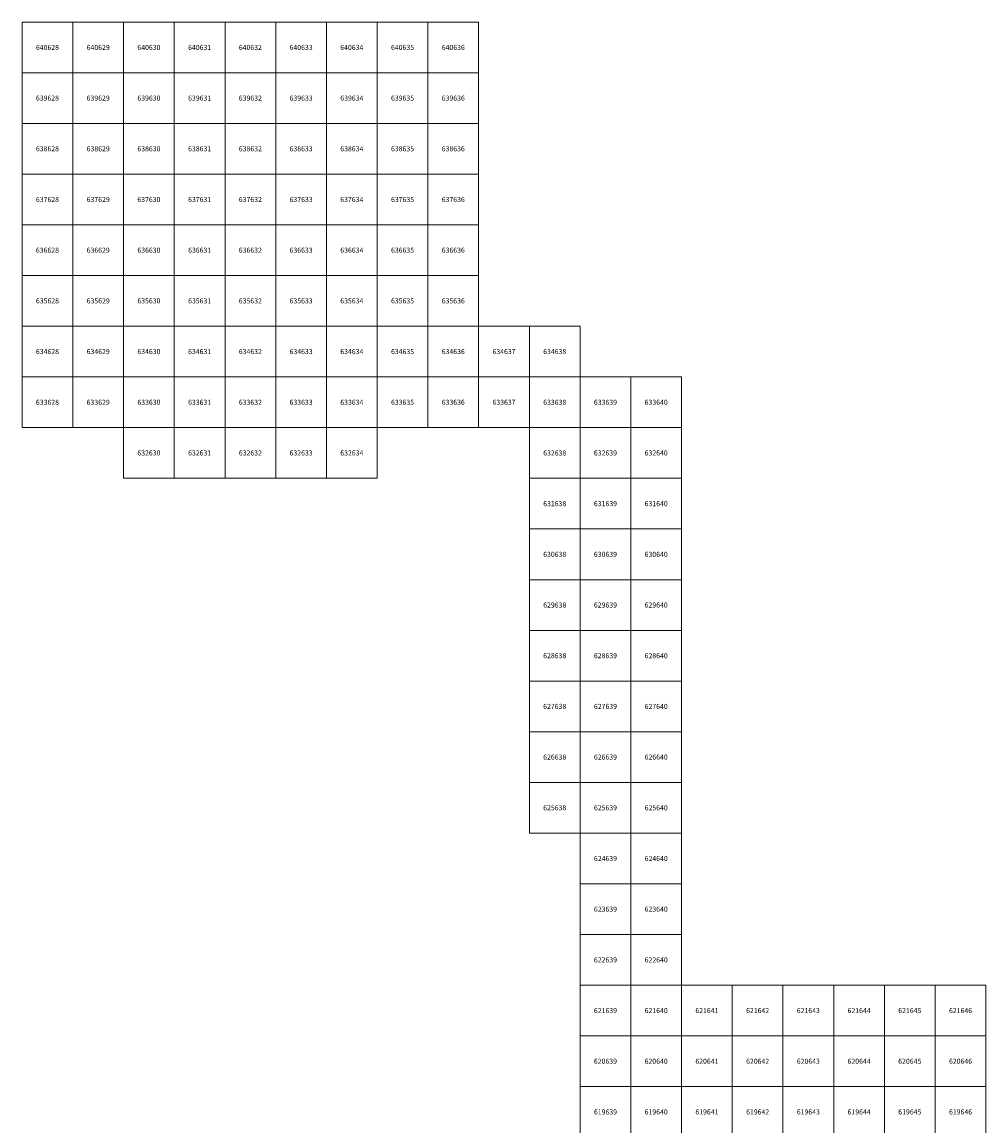
# Model space of a CAD drawing. Units: millimetres. Extents: x 364000 to 742000, y 6374000 to 6641000.
# Drawn here: x 628000 to 647000, y 6619224 to 6641000 of the extents above; entities that cross this region are included whole.
import ezdxf

# ---------------------------------------------------------------- set-up
doc = ezdxf.new("R2010")
doc.units = ezdxf.units.MM
doc.layers.add('Abijooned', color=1, linetype='Continuous', lineweight=0)
doc.styles.add('Styledgn000', font='dgn000.shx')

msp = doc.modelspace()

# ---------------------------------------------------------------- linework, layer by layer
at = {"layer": 'Abijooned', "linetype": 'Continuous', "lineweight": 0, "flags": 128}
for points in [[(628000, 6640000), (628000, 6641000), (629000, 6641000), (629000, 6640000), (628000, 6640000)], [(629000, 6640000), (629000, 6641000), (630000, 6641000), (630000, 6640000), (629000, 6640000)], [(630000, 6640000), (630000, 6641000), (631000, 6641000), (631000, 6640000), (630000, 6640000)], [(631000, 6640000), (631000, 6641000), (632000, 6641000), (632000, 6640000), (631000, 6640000)], [(632000, 6640000), (632000, 6641000), (633000, 6641000), (633000, 6640000), (632000, 6640000)], [(633000, 6640000), (633000, 6641000), (634000, 6641000), (634000, 6640000), (633000, 6640000)], [(634000, 6640000), (634000, 6641000), (635000, 6641000), (635000, 6640000), (634000, 6640000)], [(635000, 6640000), (635000, 6641000), (636000, 6641000), (636000, 6640000), (635000, 6640000)], [(636000, 6640000), (636000, 6641000), (637000, 6641000), (637000, 6640000), (636000, 6640000)], [(628000, 6639000), (628000, 6640000), (629000, 6640000), (629000, 6639000), (628000, 6639000)], [(629000, 6639000), (629000, 6640000), (630000, 6640000), (630000, 6639000), (629000, 6639000)], [(630000, 6639000), (630000, 6640000), (631000, 6640000), (631000, 6639000), (630000, 6639000)], [(631000, 6639000), (631000, 6640000), (632000, 6640000), (632000, 6639000), (631000, 6639000)], [(632000, 6639000), (632000, 6640000), (633000, 6640000), (633000, 6639000), (632000, 6639000)], [(633000, 6639000), (633000, 6640000), (634000, 6640000), (634000, 6639000), (633000, 6639000)], [(634000, 6639000), (634000, 6640000), (635000, 6640000), (635000, 6639000), (634000, 6639000)], [(635000, 6639000), (635000, 6640000), (636000, 6640000), (636000, 6639000), (635000, 6639000)], [(636000, 6639000), (636000, 6640000), (637000, 6640000), (637000, 6639000), (636000, 6639000)], [(628000, 6638000), (628000, 6639000), (629000, 6639000), (629000, 6638000), (628000, 6638000)], [(629000, 6638000), (629000, 6639000), (630000, 6639000), (630000, 6638000), (629000, 6638000)], [(630000, 6638000), (630000, 6639000), (631000, 6639000), (631000, 6638000), (630000, 6638000)], [(631000, 6638000), (631000, 6639000), (632000, 6639000), (632000, 6638000), (631000, 6638000)], [(632000, 6638000), (632000, 6639000), (633000, 6639000), (633000, 6638000), (632000, 6638000)], [(633000, 6638000), (633000, 6639000), (634000, 6639000), (634000, 6638000), (633000, 6638000)], [(634000, 6638000), (634000, 6639000), (635000, 6639000), (635000, 6638000), (634000, 6638000)], [(635000, 6638000), (635000, 6639000), (636000, 6639000), (636000, 6638000), (635000, 6638000)], [(636000, 6638000), (636000, 6639000), (637000, 6639000), (637000, 6638000), (636000, 6638000)], [(628000, 6637000), (628000, 6638000), (629000, 6638000), (629000, 6637000), (628000, 6637000)], [(629000, 6637000), (629000, 6638000), (630000, 6638000), (630000, 6637000), (629000, 6637000)], [(630000, 6637000), (630000, 6638000), (631000, 6638000), (631000, 6637000), (630000, 6637000)], [(631000, 6637000), (631000, 6638000), (632000, 6638000), (632000, 6637000), (631000, 6637000)], [(632000, 6637000), (632000, 6638000), (633000, 6638000), (633000, 6637000), (632000, 6637000)], [(633000, 6637000), (633000, 6638000), (634000, 6638000), (634000, 6637000), (633000, 6637000)], [(634000, 6637000), (634000, 6638000), (635000, 6638000), (635000, 6637000), (634000, 6637000)], [(635000, 6637000), (635000, 6638000), (636000, 6638000), (636000, 6637000), (635000, 6637000)], [(636000, 6637000), (636000, 6638000), (637000, 6638000), (637000, 6637000), (636000, 6637000)], [(628000, 6636000), (628000, 6637000), (629000, 6637000), (629000, 6636000), (628000, 6636000)], [(629000, 6636000), (629000, 6637000), (630000, 6637000), (630000, 6636000), (629000, 6636000)], [(630000, 6636000), (630000, 6637000), (631000, 6637000), (631000, 6636000), (630000, 6636000)], [(631000, 6636000), (631000, 6637000), (632000, 6637000), (632000, 6636000), (631000, 6636000)], [(632000, 6636000), (632000, 6637000), (633000, 6637000), (633000, 6636000), (632000, 6636000)], [(633000, 6636000), (633000, 6637000), (634000, 6637000), (634000, 6636000), (633000, 6636000)], [(634000, 6636000), (634000, 6637000), (635000, 6637000), (635000, 6636000), (634000, 6636000)], [(635000, 6636000), (635000, 6637000), (636000, 6637000), (636000, 6636000), (635000, 6636000)], [(636000, 6636000), (636000, 6637000), (637000, 6637000), (637000, 6636000), (636000, 6636000)], [(628000, 6635000), (628000, 6636000), (629000, 6636000), (629000, 6635000), (628000, 6635000)], [(629000, 6635000), (629000, 6636000), (630000, 6636000), (630000, 6635000), (629000, 6635000)], [(630000, 6635000), (630000, 6636000), (631000, 6636000), (631000, 6635000), (630000, 6635000)], [(631000, 6635000), (631000, 6636000), (632000, 6636000), (632000, 6635000), (631000, 6635000)], [(632000, 6635000), (632000, 6636000), (633000, 6636000), (633000, 6635000), (632000, 6635000)], [(633000, 6635000), (633000, 6636000), (634000, 6636000), (634000, 6635000), (633000, 6635000)], [(634000, 6635000), (634000, 6636000), (635000, 6636000), (635000, 6635000), (634000, 6635000)], [(635000, 6635000), (635000, 6636000), (636000, 6636000), (636000, 6635000), (635000, 6635000)], [(636000, 6635000), (636000, 6636000), (637000, 6636000), (637000, 6635000), (636000, 6635000)], [(628000, 6634000), (628000, 6635000), (629000, 6635000), (629000, 6634000), (628000, 6634000)], [(629000, 6634000), (629000, 6635000), (630000, 6635000), (630000, 6634000), (629000, 6634000)], [(630000, 6634000), (630000, 6635000), (631000, 6635000), (631000, 6634000), (630000, 6634000)], [(631000, 6634000), (631000, 6635000), (632000, 6635000), (632000, 6634000), (631000, 6634000)], [(632000, 6634000), (632000, 6635000), (633000, 6635000), (633000, 6634000), (632000, 6634000)], [(633000, 6634000), (633000, 6635000), (634000, 6635000), (634000, 6634000), (633000, 6634000)], [(634000, 6634000), (634000, 6635000), (635000, 6635000), (635000, 6634000), (634000, 6634000)], [(635000, 6634000), (635000, 6635000), (636000, 6635000), (636000, 6634000), (635000, 6634000)], [(636000, 6634000), (636000, 6635000), (637000, 6635000), (637000, 6634000), (636000, 6634000)], [(637000, 6634000), (637000, 6635000), (638000, 6635000), (638000, 6634000), (637000, 6634000)], [(638000, 6634000), (638000, 6635000), (639000, 6635000), (639000, 6634000), (638000, 6634000)], [(628000, 6633000), (628000, 6634000), (629000, 6634000), (629000, 6633000), (628000, 6633000)], [(629000, 6633000), (629000, 6634000), (630000, 6634000), (630000, 6633000), (629000, 6633000)], [(630000, 6633000), (630000, 6634000), (631000, 6634000), (631000, 6633000), (630000, 6633000)], [(631000, 6633000), (631000, 6634000), (632000, 6634000), (632000, 6633000), (631000, 6633000)], [(632000, 6633000), (632000, 6634000), (633000, 6634000), (633000, 6633000), (632000, 6633000)], [(633000, 6633000), (633000, 6634000), (634000, 6634000), (634000, 6633000), (633000, 6633000)], [(634000, 6633000), (634000, 6634000), (635000, 6634000), (635000, 6633000), (634000, 6633000)], [(635000, 6633000), (635000, 6634000), (636000, 6634000), (636000, 6633000), (635000, 6633000)], [(636000, 6633000), (636000, 6634000), (637000, 6634000), (637000, 6633000), (636000, 6633000)], [(637000, 6633000), (637000, 6634000), (638000, 6634000), (638000, 6633000), (637000, 6633000)], [(638000, 6633000), (638000, 6634000), (639000, 6634000), (639000, 6633000), (638000, 6633000)], [(639000, 6633000), (639000, 6634000), (640000, 6634000), (640000, 6633000), (639000, 6633000)], [(640000, 6633000), (640000, 6634000), (641000, 6634000), (641000, 6633000), (640000, 6633000)], [(630000, 6632000), (630000, 6633000), (631000, 6633000), (631000, 6632000), (630000, 6632000)], [(631000, 6632000), (631000, 6633000), (632000, 6633000), (632000, 6632000), (631000, 6632000)], [(632000, 6632000), (632000, 6633000), (633000, 6633000), (633000, 6632000), (632000, 6632000)], [(633000, 6632000), (633000, 6633000), (634000, 6633000), (634000, 6632000), (633000, 6632000)], [(634000, 6632000), (634000, 6633000), (635000, 6633000), (635000, 6632000), (634000, 6632000)], [(638000, 6632000), (638000, 6633000), (639000, 6633000), (639000, 6632000), (638000, 6632000)], [(639000, 6632000), (639000, 6633000), (640000, 6633000), (640000, 6632000), (639000, 6632000)], [(640000, 6632000), (640000, 6633000), (641000, 6633000), (641000, 6632000), (640000, 6632000)], [(638000, 6631000), (638000, 6632000), (639000, 6632000), (639000, 6631000), (638000, 6631000)], [(639000, 6631000), (639000, 6632000), (640000, 6632000), (640000, 6631000), (639000, 6631000)], [(640000, 6631000), (640000, 6632000), (641000, 6632000), (641000, 6631000), (640000, 6631000)], [(638000, 6630000), (638000, 6631000), (639000, 6631000), (639000, 6630000), (638000, 6630000)], [(639000, 6630000), (639000, 6631000), (640000, 6631000), (640000, 6630000), (639000, 6630000)], [(640000, 6630000), (640000, 6631000), (641000, 6631000), (641000, 6630000), (640000, 6630000)], [(638000, 6629000), (638000, 6630000), (639000, 6630000), (639000, 6629000), (638000, 6629000)], [(639000, 6629000), (639000, 6630000), (640000, 6630000), (640000, 6629000), (639000, 6629000)], [(640000, 6629000), (640000, 6630000), (641000, 6630000), (641000, 6629000), (640000, 6629000)], [(638000, 6628000), (638000, 6629000), (639000, 6629000), (639000, 6628000), (638000, 6628000)], [(639000, 6628000), (639000, 6629000), (640000, 6629000), (640000, 6628000), (639000, 6628000)], [(640000, 6628000), (640000, 6629000), (641000, 6629000), (641000, 6628000), (640000, 6628000)], [(638000, 6627000), (638000, 6628000), (639000, 6628000), (639000, 6627000), (638000, 6627000)], [(639000, 6627000), (639000, 6628000), (640000, 6628000), (640000, 6627000), (639000, 6627000)], [(640000, 6627000), (640000, 6628000), (641000, 6628000), (641000, 6627000), (640000, 6627000)], [(638000, 6626000), (638000, 6627000), (639000, 6627000), (639000, 6626000), (638000, 6626000)], [(639000, 6626000), (639000, 6627000), (640000, 6627000), (640000, 6626000), (639000, 6626000)], [(640000, 6626000), (640000, 6627000), (641000, 6627000), (641000, 6626000), (640000, 6626000)], [(638000, 6625000), (638000, 6626000), (639000, 6626000), (639000, 6625000), (638000, 6625000)], [(639000, 6625000), (639000, 6626000), (640000, 6626000), (640000, 6625000), (639000, 6625000)], [(640000, 6625000), (640000, 6626000), (641000, 6626000), (641000, 6625000), (640000, 6625000)], [(639000, 6624000), (639000, 6625000), (640000, 6625000), (640000, 6624000), (639000, 6624000)], [(640000, 6624000), (640000, 6625000), (641000, 6625000), (641000, 6624000), (640000, 6624000)], [(639000, 6623000), (639000, 6624000), (640000, 6624000), (640000, 6623000), (639000, 6623000)], [(640000, 6623000), (640000, 6624000), (641000, 6624000), (641000, 6623000), (640000, 6623000)], [(639000, 6622000), (639000, 6623000), (640000, 6623000), (640000, 6622000), (639000, 6622000)], [(640000, 6622000), (640000, 6623000), (641000, 6623000), (641000, 6622000), (640000, 6622000)], [(639000, 6621000), (639000, 6622000), (640000, 6622000), (640000, 6621000), (639000, 6621000)], [(640000, 6621000), (640000, 6622000), (641000, 6622000), (641000, 6621000), (640000, 6621000)], [(641000, 6621000), (641000, 6622000), (642000, 6622000), (642000, 6621000), (641000, 6621000)], [(642000, 6621000), (642000, 6622000), (643000, 6622000), (643000, 6621000), (642000, 6621000)], [(643000, 6621000), (643000, 6622000), (644000, 6622000), (644000, 6621000), (643000, 6621000)], [(644000, 6621000), (644000, 6622000), (645000, 6622000), (645000, 6621000), (644000, 6621000)], [(645000, 6621000), (645000, 6622000), (646000, 6622000), (646000, 6621000), (645000, 6621000)], [(646000, 6621000), (646000, 6622000), (647000, 6622000), (647000, 6621000), (646000, 6621000)], [(639000, 6620000), (639000, 6621000), (640000, 6621000), (640000, 6620000), (639000, 6620000)], [(640000, 6620000), (640000, 6621000), (641000, 6621000), (641000, 6620000), (640000, 6620000)], [(641000, 6620000), (641000, 6621000), (642000, 6621000), (642000, 6620000), (641000, 6620000)], [(642000, 6620000), (642000, 6621000), (643000, 6621000), (643000, 6620000), (642000, 6620000)], [(643000, 6620000), (643000, 6621000), (644000, 6621000), (644000, 6620000), (643000, 6620000)], [(644000, 6620000), (644000, 6621000), (645000, 6621000), (645000, 6620000), (644000, 6620000)], [(645000, 6620000), (645000, 6621000), (646000, 6621000), (646000, 6620000), (645000, 6620000)], [(646000, 6620000), (646000, 6621000), (647000, 6621000), (647000, 6620000), (646000, 6620000)], [(639000, 6619000), (639000, 6620000), (640000, 6620000), (640000, 6619000), (639000, 6619000)], [(640000, 6619000), (640000, 6620000), (641000, 6620000), (641000, 6619000), (640000, 6619000)], [(641000, 6619000), (641000, 6620000), (642000, 6620000), (642000, 6619000), (641000, 6619000)], [(642000, 6619000), (642000, 6620000), (643000, 6620000), (643000, 6619000), (642000, 6619000)], [(643000, 6619000), (643000, 6620000), (644000, 6620000), (644000, 6619000), (643000, 6619000)], [(644000, 6619000), (644000, 6620000), (645000, 6620000), (645000, 6619000), (644000, 6619000)], [(645000, 6619000), (645000, 6620000), (646000, 6620000), (646000, 6619000), (645000, 6619000)], [(646000, 6619000), (646000, 6620000), (647000, 6620000), (647000, 6619000), (646000, 6619000)]]:
    msp.add_lwpolyline(points, dxfattribs=at)

# ---------------------------------------------------------------- texts
at = {"layer": 'Abijooned', "linetype": 'Continuous', "lineweight": 0, "char_height": 100, "attachment_point": 5, "rotation": 360, "line_spacing_factor": 0.8, "style": 'Styledgn000'}
for s, insert in [('{\\C2;640628}', (628500, 6640500)), ('{\\C2;640629}', (629500, 6640500)), ('{\\C2;640630}', (630500, 6640500)), ('{\\C2;640636}', (636500, 6640500)), ('{\\C2;639629}', (629500, 6639500)), ('{\\C2;639631}', (631500, 6639500)), ('{\\C2;639634}', (634500, 6639500)), ('{\\C2;639636}', (636500, 6639500)), ('{\\C2;638629}', (629500, 6638500)), ('{\\C2;638632}', (632500, 6638500)), ('{\\C2;638636}', (636500, 6638500)), ('{\\C2;637628}', (628500, 6637500)), ('{\\C2;637630}', (630500, 6637500)), ('{\\C2;637632}', (632500, 6637500)), ('{\\C2;636629}', (629500, 6636500)), ('{\\C2;636631}', (631500, 6636500)), ('{\\C2;636636}', (636500, 6636500)), ('{\\C2;635628}', (628500, 6635500)), ('{\\C2;635631}', (631500, 6635500)), ('{\\C2;635634}', (634500, 6635500)), ('{\\C2;635636}', (636500, 6635500)), ('{\\C2;634629}', (629500, 6634500)), ('{\\C2;634631}', (631500, 6634500)), ('{\\C2;634633}', (633500, 6634500)), ('{\\C2;634637}', (637500, 6634500)), ('{\\C2;633631}', (631500, 6633500)), ('{\\C2;633632}', (632500, 6633500)), ('{\\C2;633633}', (633500, 6633500)), ('{\\C2;633636}', (636500, 6633500)), ('{\\C2;633637}', (637500, 6633500)), ('{\\C2;633638}', (638500, 6633500)), ('{\\C2;632630}', (630500, 6632500)), ('{\\C2;632632}', (632500, 6632500)), ('{\\C2;632633}', (633500, 6632500)), ('{\\C2;632634}', (634500, 6632500)), ('{\\C2;632638}', (638500, 6632500)), ('{\\C2;631638}', (638500, 6631500)), ('{\\C2;630639}', (639500, 6630500)), ('{\\C2;630640}', (640500, 6630500)), ('{\\C2;628640}', (640500, 6628500)), ('{\\C2;626639}', (639500, 6626500)), ('{\\C2;626640}', (640500, 6626500)), ('{\\C2;625640}', (640500, 6625500)), ('{\\C2;624640}', (640500, 6624500)), ('{\\C2;622640}', (640500, 6622500)), ('{\\C2;621641}', (641500, 6621500)), ('{\\C2;621646}', (646500, 6621500)), ('{\\C2;620639}', (639500, 6620500)), ('{\\C2;620642}', (642500, 6620500)), ('{\\C2;620646}', (646500, 6620500)), ('{\\C2;619641}', (641500, 6619500)), ('{\\C2;619642}', (642500, 6619500)), ('{\\C2;619644}', (644500, 6619500))]:
    msp.add_mtext(s, dxfattribs=dict(at, insert=insert))
at = {"layer": 'Abijooned', "linetype": 'Continuous', "lineweight": 0, "char_height": 100, "attachment_point": 5, "line_spacing_factor": 0.8, "style": 'Styledgn000'}
for s, insert in [('{\\C2;640631}', (631500, 6640500)), ('{\\C2;640632}', (632500, 6640500)), ('{\\C2;640633}', (633500, 6640500)), ('{\\C2;640634}', (634500, 6640500)), ('{\\C2;640635}', (635500, 6640500)), ('{\\C2;639628}', (628500, 6639500)), ('{\\C2;639630}', (630500, 6639500)), ('{\\C2;639632}', (632500, 6639500)), ('{\\C2;639633}', (633500, 6639500)), ('{\\C2;639635}', (635500, 6639500)), ('{\\C2;638628}', (628500, 6638500)), ('{\\C2;638630}', (630500, 6638500)), ('{\\C2;638631}', (631500, 6638500)), ('{\\C2;638633}', (633500, 6638500)), ('{\\C2;638634}', (634500, 6638500)), ('{\\C2;638635}', (635500, 6638500)), ('{\\C2;637629}', (629500, 6637500)), ('{\\C2;637631}', (631500, 6637500)), ('{\\C2;637633}', (633500, 6637500)), ('{\\C2;637634}', (634500, 6637500)), ('{\\C2;637635}', (635500, 6637500)), ('{\\C2;637636}', (636500, 6637500)), ('{\\C2;636628}', (628500, 6636500)), ('{\\C2;636630}', (630500, 6636500)), ('{\\C2;636632}', (632500, 6636500)), ('{\\C2;636633}', (633500, 6636500)), ('{\\C2;636634}', (634500, 6636500)), ('{\\C2;636635}', (635500, 6636500)), ('{\\C2;635629}', (629500, 6635500)), ('{\\C2;635630}', (630500, 6635500)), ('{\\C2;635632}', (632500, 6635500)), ('{\\C2;635633}', (633500, 6635500)), ('{\\C2;635635}', (635500, 6635500)), ('{\\C2;634628}', (628500, 6634500)), ('{\\C2;634630}', (630500, 6634500)), ('{\\C2;634632}', (632500, 6634500)), ('{\\C2;634634}', (634500, 6634500)), ('{\\C2;634635}', (635500, 6634500)), ('{\\C2;634636}', (636500, 6634500)), ('{\\C2;634638}', (638500, 6634500)), ('{\\C2;633628}', (628500, 6633500)), ('{\\C2;633629}', (629500, 6633500)), ('{\\C2;633630}', (630500, 6633500)), ('{\\C2;633634}', (634500, 6633500)), ('{\\C2;633635}', (635500, 6633500)), ('{\\C2;633639}', (639500, 6633500)), ('{\\C2;633640}', (640500, 6633500)), ('{\\C2;632631}', (631500, 6632500)), ('{\\C2;632639}', (639500, 6632500)), ('{\\C2;632640}', (640500, 6632500)), ('{\\C2;631639}', (639500, 6631500)), ('{\\C2;631640}', (640500, 6631500)), ('{\\C2;630638}', (638500, 6630500)), ('{\\C2;629638}', (638500, 6629500)), ('{\\C2;629639}', (639500, 6629500)), ('{\\C2;629640}', (640500, 6629500)), ('{\\C2;628638}', (638500, 6628500)), ('{\\C2;628639}', (639500, 6628500)), ('{\\C2;627638}', (638500, 6627500)), ('{\\C2;627639}', (639500, 6627500)), ('{\\C2;627640}', (640500, 6627500)), ('{\\C2;626638}', (638500, 6626500)), ('{\\C2;625638}', (638500, 6625500)), ('{\\C2;625639}', (639500, 6625500)), ('{\\C2;624639}', (639500, 6624500)), ('{\\C2;623639}', (639500, 6623500)), ('{\\C2;623640}', (640500, 6623500)), ('{\\C2;622639}', (639500, 6622500)), ('{\\C2;621639}', (639500, 6621500)), ('{\\C2;621640}', (640500, 6621500)), ('{\\C2;621642}', (642500, 6621500)), ('{\\C2;621643}', (643500, 6621500)), ('{\\C2;621644}', (644500, 6621500)), ('{\\C2;621645}', (645500, 6621500)), ('{\\C2;620640}', (640500, 6620500)), ('{\\C2;620641}', (641500, 6620500)), ('{\\C2;620643}', (643500, 6620500)), ('{\\C2;620644}', (644500, 6620500)), ('{\\C2;620645}', (645500, 6620500)), ('{\\C2;619639}', (639500, 6619500)), ('{\\C2;619640}', (640500, 6619500)), ('{\\C2;619643}', (643500, 6619500)), ('{\\C2;619645}', (645500, 6619500)), ('{\\C2;619646}', (646500, 6619500))]:
    msp.add_mtext(s, dxfattribs=dict(at, insert=insert))

doc.saveas('drawing.dxf')
